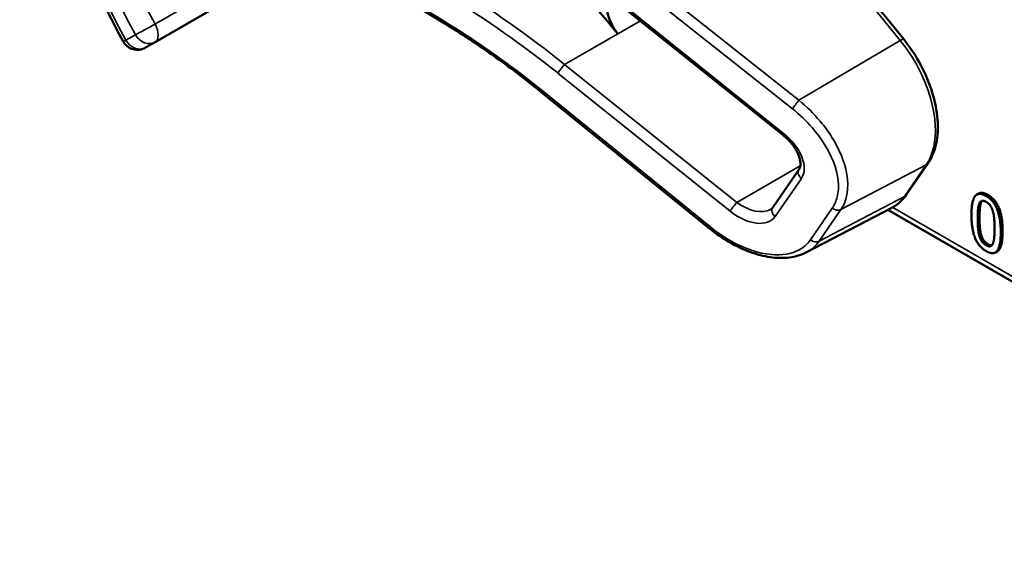
# Model space of a CAD drawing. Units: inches. Extents: x 1 to 168, y 1 to 130.
# Drawn here: x 149 to 151, y 91 to 92 of the extents above; entities that cross this region are included whole.
import ezdxf

# ---------------------------------------------------------------- set-up
doc = ezdxf.new("R2010")
doc.units = ezdxf.units.IN
doc.header["$LTSCALE"] = 7.692308
doc.header["$MEASUREMENT"] = 0
doc.layers.add('Visible (ANSI)', color=7, linetype='Continuous', lineweight=50)
doc.layers.add('Visible Narrow (ANSI)', color=7, linetype='Continuous', lineweight=35)

msp = doc.modelspace()

# ---------------------------------------------------------------- linework, layer by layer
at = {"layer": 'Visible (ANSI)'}
for p, q in [((149.4667, 92.2114), (148.8537, 92.587)), ((150.3513, 92.1811), (150.103, 92.4876)), ((148.9086, 92.1756), (149.226, 92.3589)), ((150.1182, 91.9969), (149.7864, 92.263)), ((148.8902, 92.165), (148.9086, 92.1756)), ((149.9777, 91.816), (149.6529, 92.0795)), ((150.3562, 91.8812), (150.3982, 91.9422)), ((150.0988, 91.8569), (150.1495, 91.9305)), ((150.4957, 91.8838), (150.4921, 91.8817)), ((150.1637, 91.7705), (150.3286, 91.8565)), ((151.4901, 91.1769), (150.3204, 91.8522)), ((150.5314, 91.7723), (150.5279, 91.7702))]:
    msp.add_line(p, q, dxfattribs=at)
msp.add_arc((148.8746, 92.1921), 0.0313, 208.7314, 300, dxfattribs=at)
for centre, major_axis, start_param, end_param in [((149.392, 91.5994), (-0.5835, 1.0106), 4.980359, 5.198422), ((149.8212, 92.2222), (-0.03, 0.052), 0.33164, 1.8364)]:
    msp.add_ellipse(centre, major_axis=major_axis, ratio=0.57735, start_param=start_param, end_param=end_param, dxfattribs=at)
for points, degree, knots in [([(148.8472, 92.1771), (148.8073, 92.2498), (148.7739, 92.3258), (148.7229, 92.4777), (148.7053, 92.5537), (148.6877, 92.6993), (148.6876, 92.769), (148.7056, 92.8966), (148.7236, 92.9544), (148.7776, 93.053), (148.8137, 93.0936), (148.8572, 93.1227)], 3, [0.823736, 0.823736, 0.823736, 0.823736, 1.12256, 1.12256, 1.421384, 1.421384, 1.720208, 1.720208, 2.019032, 2.019032, 2.317856, 2.317856, 2.317856, 2.317856]), ([(149.6529, 92.0795), (149.641, 92.0892), (149.6289, 92.0987), (149.6046, 92.1174), (149.5924, 92.1266), (149.5677, 92.1446), (149.5552, 92.1534), (149.5302, 92.1706), (149.5176, 92.1791), (149.4922, 92.1956), (149.4795, 92.2036), (149.4667, 92.2114)], 3, [-1.5803128, -1.5803128, -1.5803128, -1.5803128, -1.5366571, -1.5366571, -1.4930014, -1.4930014, -1.4493458, -1.4493458, -1.4056901, -1.4056901, -1.3620344, -1.3620344, -1.3620344, -1.3620344]), ([(150.3982, 91.9422), (150.4055, 91.9528), (150.4107, 91.9655), (150.4169, 91.994), (150.4177, 92.01), (150.4151, 92.0436), (150.4116, 92.0611), (150.4007, 92.0964), (150.3934, 92.114), (150.3754, 92.1479), (150.3648, 92.164), (150.3525, 92.1796), (150.3519, 92.1803), (150.3513, 92.1811)], 3, [1.570796, 1.570796, 1.570796, 1.570796, 1.868868, 1.868868, 2.183028, 2.183028, 2.497187, 2.497187, 2.811346, 2.811346, 3.125505, 3.125505, 3.141593, 3.141593, 3.141593, 3.141593]), ([(150.1495, 91.9305), (150.1508, 91.9323), (150.1517, 91.9347), (150.1525, 91.9411), (150.1523, 91.9451), (150.1503, 91.9538), (150.1486, 91.9584), (150.1438, 91.9681), (150.1405, 91.9733), (150.1326, 91.9834), (150.1279, 91.9885), (150.1212, 91.9944), (150.1197, 91.9957), (150.1182, 91.9969)], 3, [0, 0, 0, 0, 0.314159, 0.314159, 0.616949, 0.616949, 0.894854, 0.894854, 1.183102, 1.183102, 1.483455, 1.483455, 1.570796, 1.570796, 1.570796, 1.570796]), ([(150.3286, 91.8565), (150.3308, 91.8577), (150.333, 91.8589), (150.3371, 91.8616), (150.3391, 91.8631), (150.343, 91.8662), (150.3448, 91.8679), (150.3483, 91.8714), (150.35, 91.8733), (150.3533, 91.8771), (150.3548, 91.8791), (150.3562, 91.8812)], 3, [1.278131, 1.278131, 1.278131, 1.278131, 1.3366641, 1.3366641, 1.3951971, 1.3951971, 1.4537302, 1.4537302, 1.5122633, 1.5122633, 1.5707963, 1.5707963, 1.5707963, 1.5707963]), ([(150.0945, 91.853), (150.0949, 91.8532), (150.0952, 91.8535), (150.0959, 91.8539), (150.0962, 91.8542), (150.0968, 91.8547), (150.0971, 91.8549), (150.0976, 91.8554), (150.0979, 91.8557), (150.0983, 91.8563), (150.0986, 91.8566), (150.0988, 91.8569)], 3, [-0.2679701, -0.2679701, -0.2679701, -0.2679701, -0.2143761, -0.2143761, -0.1607821, -0.1607821, -0.107188, -0.107188, -0.053594, -0.053594, 0, 0, 0, 0]), ([(150.1637, 91.7705), (150.1588, 91.7679), (150.1536, 91.7658), (150.1427, 91.7625), (150.137, 91.7613), (150.1194, 91.7591), (150.107, 91.7593), (150.0813, 91.763), (150.0681, 91.7665), (150.0416, 91.7762), (150.0283, 91.7825), (150.0023, 91.7975), (149.9897, 91.8063), (149.9777, 91.816)], 3, [0.295423, 0.295423, 0.295423, 0.295423, 0.423912, 0.423912, 0.552401, 0.552401, 0.809379, 0.809379, 1.066357, 1.066357, 1.323335, 1.323335, 1.580313, 1.580313, 1.580313, 1.580313]), ([(150.5418, 91.8118), (150.5418, 91.7843), (150.5333, 91.7734), (150.5314, 91.7723)], 2, [0, 0, 0, 1, 1.226923, 1.226923, 1.226923])]:
    msp.add_open_spline(points, degree=degree, knots=knots, dxfattribs=at)
for points in [[(150.4957, 91.8838), (150.5024, 91.8876), (150.5136, 91.8811)], [(150.4818, 91.8423), (150.4818, 91.8699), (150.4956, 91.8875), (150.5101, 91.8791)], [(150.4969, 91.8646), (150.4988, 91.8689), (150.5051, 91.8706), (150.5101, 91.8678)], [(150.5004, 91.8667), (150.4986, 91.8625), (150.4973, 91.8474), (150.4973, 91.8374)], [(150.5024, 91.8699), (150.5013, 91.8686), (150.5004, 91.8667)], [(150.5101, 91.8791), (150.5246, 91.8707), (150.5383, 91.8363), (150.5383, 91.8097)], [(150.5101, 91.8678), (150.515, 91.8649), (150.5212, 91.8559), (150.523, 91.8497)], [(150.5136, 91.8811), (150.5281, 91.8728), (150.5418, 91.8384), (150.5418, 91.8118)], [(150.4938, 91.8353), (150.4938, 91.8453), (150.4951, 91.8605), (150.4969, 91.8646)], [(150.523, 91.8497), (150.5248, 91.8435), (150.5263, 91.8272), (150.5263, 91.8167)], [(150.5101, 91.7728), (150.4955, 91.7813), (150.4818, 91.8154), (150.4818, 91.8423)], [(150.4968, 91.8028), (150.495, 91.8095), (150.4938, 91.8246), (150.4938, 91.8353)], [(150.4973, 91.8374), (150.4973, 91.8266), (150.4985, 91.8115), (150.5004, 91.8049)], [(150.5383, 91.8097), (150.5383, 91.7823), (150.5245, 91.7645), (150.5101, 91.7728)], [(150.5263, 91.8167), (150.5263, 91.8062), (150.5248, 91.7914), (150.5231, 91.7874)], [(150.5101, 91.7842), (150.5049, 91.7871), (150.4985, 91.7965), (150.4968, 91.8028)], [(150.5004, 91.8049), (150.5021, 91.7986), (150.5084, 91.7892), (150.5136, 91.7862)], [(150.5231, 91.7874), (150.5213, 91.783), (150.5149, 91.7813), (150.5101, 91.7842)], [(150.5136, 91.7862), (150.5181, 91.7836), (150.5212, 91.7841)]]:
    msp.add_open_spline(points, degree=2, dxfattribs=at)
at = {"layer": 'Visible Narrow (ANSI)'}
for p, q in [((149.4667, 92.2153), (148.8407, 92.5988)), ((150.0963, 92.4855), (150.3445, 92.179)), ((150.1494, 92.0635), (149.822, 92.3231)), ((149.8093, 92.3068), (150.1367, 92.0472)), ((150.1197, 91.9997), (149.788, 92.2658)), ((149.6978, 92.1326), (149.8439, 92.2169)), ((148.8708, 92.1899), (148.8525, 92.1793)), ((149.8001, 92.1918), (149.6977, 92.1327)), ((150.3445, 92.179), (150.1494, 92.0635)), ((150.0296, 91.8665), (149.6978, 92.1326)), ((149.6848, 92.1161), (150.0165, 91.85)), ((149.9794, 91.8187), (149.6546, 92.0822)), ((150.152, 91.9371), (150.0296, 91.8665)), ((150.2302, 91.8529), (150.3947, 91.9391)), ((150.3947, 91.9391), (150.3527, 91.8782)), ((150.1033, 91.8395), (150.154, 91.9131)), ((150.3527, 91.8782), (150.1882, 91.792)), ((150.5004, 91.8667), (150.4969, 91.8646)), ((150.5136, 91.8811), (150.5101, 91.8791)), ((150.2135, 91.8556), (150.1715, 91.7946)), ((150.1882, 91.792), (150.2302, 91.8529)), ((151.4989, 91.1824), (150.33, 91.8572)), ((150.4973, 91.8374), (150.4938, 91.8353)), ((150.5418, 91.8118), (150.5383, 91.8097)), ((150.5004, 91.8049), (150.4968, 91.8028)), ((150.5136, 91.7862), (150.5101, 91.7842))]:
    msp.add_line(p, q, dxfattribs=at)
for centre, major_axis, ratio, start_param, end_param in [((149.2755, 92.3875), (-0.4077, 0.7061), 0.57735, 0.038338, 1.532458), ((149.2755, 92.3875), (-0.3893, 0.6744), 0.57735, 0.040142, 1.530654), ((149.297, 92.3999), (-0.3737, 0.6473), 0.57735, 0.040142, 1.530654), ((149.2895, 91.5402), (-0.9087, 0.7963), 0.592834, 4.781551, 4.999614), ((149.2817, 91.5313), (-0.901, 0.7831), 0.592483, 4.779092, 4.997139), ((148.8929, 92.2027), (-0.0274, -0.015), 0.032767, 0.61586, 2.160476), ((148.8929, 92.2027), (0.0156, -0.0271), 0.555761, 0, 1.530668), ((149.4745, 92.2242), (-0.0078, -0.0128), 0.213297, 5.603771, 6.283185), ((148.8929, 92.2027), (0.0156, -0.0271), 0.816497, 4.712389, 6.283185), ((148.8746, 92.1921), (-0.0274, -0.015), 0.031295, 0, 0.615826), ((148.8746, 92.1921), (0.0156, -0.0271), 0.816497, 4.712389, 6.283185), ((150.3397, 92.1716), (0.0117, 0.0094), 0.216188, 0, 0.972991), ((150.2783, 92.0828), (0.0947, -0.1641), 0.57735, 0.26797, 1.838766), ((149.6926, 92.125), (0.0094, 0.0117), 0.056782, 0.908575, 2.479372), ((149.7188, 92.163), (-0.0509, 0.0378), 0.583339, 1.58936, 1.591677), ((149.711, 92.1541), (-0.0587, 0.051), 0.592483, 1.635354, 1.637484), ((149.6624, 92.0911), (-0.0095, -0.0116), 0.049551, 5.621265, 6.283185), ((150.1446, 92.0561), (0.0093, 0.0118), 0.064008, 0.941912, 2.47903), ((150.1275, 92.0086), (-0.0094, -0.0117), 0.056782, 5.620964, 6.283185), ((150.0935, 91.9617), (0.0587, -0.051), 0.592483, 0.066687, 1.637484), ((150.3858, 91.9507), (0.0124, -0.0085), 0.787356, 5.889992, 6.283185), ((150.1618, 91.922), (-0.0124, 0.0085), 0.787356, 0, 1.478561), ((150.0244, 91.8589), (0.0094, 0.0117), 0.056782, 0.908575, 2.479372), ((150.0506, 91.8969), (0.0509, -0.0378), 0.583339, 4.73327, 6.036096), ((150.2363, 92.0219), (0.0947, -0.1641), 0.57735, 6.25849, 6.551155), ((150.3439, 91.8898), (0.0124, -0.0085), 0.787356, 5.889992, 6.283185), ((150.0428, 91.888), (0.0587, -0.051), 0.592483, 4.779076, 6.349873), ((150.1111, 91.8484), (-0.0124, 0.0085), 0.787356, 0, 1.478561), ((150.2213, 91.8645), (0.0124, -0.0085), 0.787356, 4.620154, 5.889992), ((149.9872, 91.8276), (-0.0095, -0.0116), 0.049551, 5.621265, 6.283185), ((150.1793, 91.8035), (0.0124, -0.0085), 0.787356, 4.620154, 5.889992)]:
    msp.add_ellipse(centre, major_axis=major_axis, ratio=ratio, start_param=start_param, end_param=end_param, dxfattribs=at)
for points, knots in [([(149.1969, 92.3767), (149.1816, 92.3679), (149.1663, 92.3591), (149.1511, 92.3502), (149.1033, 92.3226), (149.0554, 92.295), (148.9746, 92.2484), (148.9416, 92.2293), (148.9086, 92.2103)], [0.850416, 0.850416, 0.850416, 0.850416, 1.012134, 1.012134, 1.012134, 1.5182, 1.5182, 1.867541, 1.867541, 1.867541, 1.867541]), ([(149.6546, 92.0822), (149.6226, 92.1081), (149.5899, 92.1329), (149.527, 92.1771), (149.497, 92.1968), (149.4667, 92.2153)], [-1.5803128, -1.5803128, -1.5803128, -1.5803128, -1.4645259, -1.4645259, -1.3620344, -1.3620344, -1.3620344, -1.3620344]), ([(149.6846, 92.1162), (149.6853, 92.1172), (149.6862, 92.1184), (149.6883, 92.1211), (149.6894, 92.1226), (149.6919, 92.1257), (149.6931, 92.1272), (149.6955, 92.1301), (149.6967, 92.1315), (149.6977, 92.1327)], [0, 0, 0, 0, 0.25, 0.25, 0.5, 0.5, 0.75, 0.75, 0.9996162, 0.9996162, 0.9996162, 0.9996162]), ([(150.2302, 91.8529), (150.2349, 91.8597), (150.2384, 91.8675), (150.246, 91.8973), (150.2436, 91.9234), (150.2244, 91.9751), (150.2094, 92.0003), (150.1779, 92.0378), (150.1642, 92.0514), (150.1494, 92.0635)], [0, 0, 0, 0, 0.22408, 0.22408, 0.776311, 0.776311, 1.271081, 1.271081, 1.580313, 1.580313, 1.580313, 1.580313]), ([(150.1367, 92.0472), (150.1505, 92.0362), (150.1634, 92.024), (150.1929, 91.99), (150.2072, 91.9671), (150.2254, 91.9201), (150.2279, 91.8962), (150.221, 91.869), (150.2178, 91.8618), (150.2135, 91.8556)], [-1.580313, -1.580313, -1.580313, -1.580313, -1.271081, -1.271081, -0.776311, -0.776311, -0.22408, -0.22408, 0, 0, 0, 0]), ([(150.1715, 91.7946), (150.166, 91.7866), (150.1585, 91.78), (150.1351, 91.7675), (150.1167, 91.7644), (150.0717, 91.7684), (150.0443, 91.7776), (150.0046, 91.7999), (149.9916, 91.8088), (149.9794, 91.8187)], [0, 0, 0, 0, 0.289432, 0.289432, 0.752523, 0.752523, 1.30318, 1.30318, 1.580313, 1.580313, 1.580313, 1.580313]), ([(150.1637, 91.7705), (150.1639, 91.7706), (150.1641, 91.7707), (150.174, 91.776), (150.1821, 91.7831), (150.1882, 91.792)], [-0.2954235, -0.2954235, -0.2954235, -0.2954235, -0.2894319, -0.2894319, 0, 0, 0, 0])]:
    msp.add_open_spline(points, degree=3, knots=knots, dxfattribs=at)

doc.saveas('drawing.dxf')
